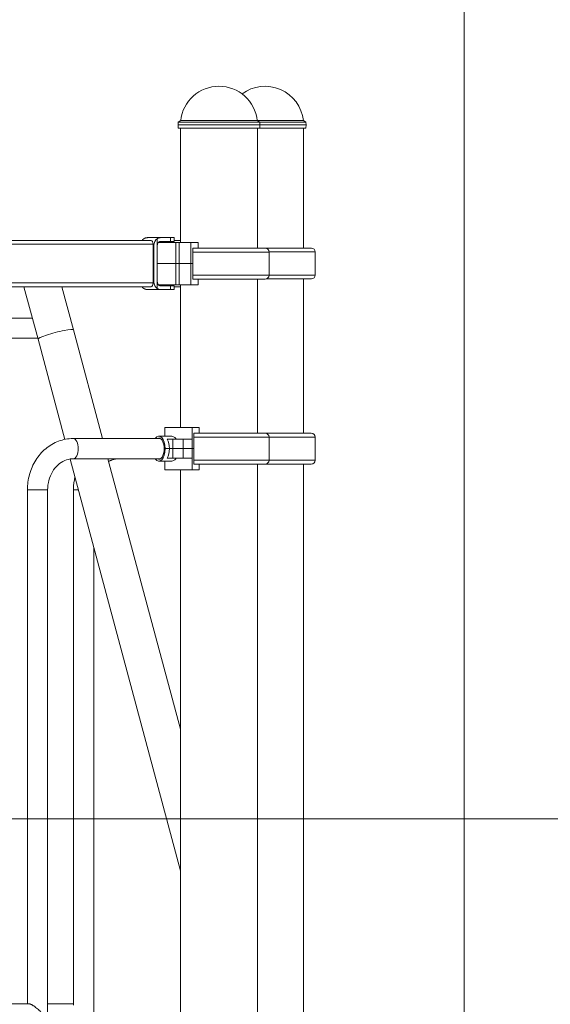
# Model space of a CAD drawing. Extents: x 0 to 25200, y -53460 to 17820.
# Drawn here: x 12442 to 13316, y -12970 to -11348 of the extents above; entities that cross this region are included whole.
import ezdxf
from ezdxf import colors
from ezdxf.entities.mleader import LeaderData, LeaderLine
from ezdxf.math import Vec2, Vec3

# ---------------------------------------------------------------- set-up
doc = ezdxf.new("R2010")
doc.units = 0
doc.header["$MEASUREMENT"] = 0
doc.header["$PDMODE"] = 1
doc.layers.get('0').update_dxf_attribs({"linetype": 'CONTINUOUS'})
doc.layers.get('DefPoints').update_dxf_attribs({"linetype": 'CONTINUOUS'})
for name, color, linetype, lineweight in [('FRAM3', 1, 'CONTINUOUS', 50), ('外形線', 7, 'CONTINUOUS', 18), ('寸法線', 3, 'CONTINUOUS', 18), ('文字引出', 4, 'CONTINUOUS', 18)]:
    doc.layers.add(name, color=color, linetype=linetype, lineweight=lineweight)
doc.styles.get("Standard").update_dxf_attribs({"font": 'TXT.SHX', "bigfont": 'bigfont.shx'})
doc.dimstyles.new('60ベース', dxfattribs={"dimscale": 60, "dimtxt": 3, "dimasz": 3, "dimexe": 0, "dimexo": 1, "dimgap": 1, "dimtad": 3, "dimdec": 1, "dimdsep": 46, "dimtxsty": 'STANDARD', "dimblk": 'DOTSMALL', "dimcen": 0, "dimclrd": 256, "dimclre": 256, "dimclrt": 7, "dimadec": 3, "dimazin": 2, "dimtfac": 1, "dimtdec": 1, "dimtix": 1, "dimtmove": 2, "dimatfit": 2, "dimldrblk": 'OPEN', "dimfxl": 1, "dimtolj": 1, "dimlwd": -1, "dimlwe": -1, "dimarcsym": 0})

# ---------------------------------------------------------------- blocks, each defined once
blk = doc.blocks.new('_DotSmall')
at = {"layer": 'FRAM3', "color": 0, "const_width": 0.5}
blk.add_lwpolyline([(-0.0625, 0, 1), (0.0625, 0, 1)], format="xyb", close=True, dxfattribs=at)
blk = doc.blocks.new('*D110')
at = {"layer": 'DefPoints', "color": 0}
for p in [(7845.6, -12664.2), (13673.1, -13883.4), (14673.1, -13883.4)]:
    blk.add_point(p, dxfattribs=at)
at = {"layer": '寸法線'}
for p, q in [((7905.6, -12664.2), (14673.1, -12664.2)), ((14673.1, -12664.2), (14673.1, -13883.4)), ((13733.1, -13883.4), (14673.1, -13883.4))]:
    blk.add_line(p, q, dxfattribs=at)
at = {"layer": '寸法線', "xscale": 180, "yscale": 180, "zscale": 180}
for p, rotation in [((14673.1, -12664.2), 90), ((14673.1, -13883.4), 270)]:
    blk.add_blockref('_DotSmall', p, dxfattribs=dict(at, rotation=rotation))
at = {"layer": '寸法線', "color": 7, "insert": (14523.1, -13273.8), "char_height": 180, "attachment_point": 5, "rotation": 90}
blk.add_mtext('\\A1;1219', dxfattribs=at)
blk = doc.blocks.new('_OPEN')
at = {"color": 0, "linetype": 'ByBlock'}
for p, q in [((-1, 0.1667), (0, 0)), ((0, 0), (-1, -0.1667)), ((0, 0), (-1, 0))]:
    blk.add_line(p, q, dxfattribs=at)
blk = doc.blocks.new('*D111')
at = {"layer": 'DefPoints', "color": 0}
for p in [(7796.6, -9946.7), (13673.1, -13883.4), (15367.4, -13883.4)]:
    blk.add_point(p, dxfattribs=at)
at = {"layer": '寸法線'}
for p, q in [((7856.6, -9946.7), (15367.4, -9946.7)), ((15367.4, -9946.7), (15367.4, -13883.4)), ((13733.1, -13883.4), (15367.4, -13883.4))]:
    blk.add_line(p, q, dxfattribs=at)
at = {"layer": '寸法線', "xscale": 180, "yscale": 180, "zscale": 180}
for p, rotation in [((15367.4, -9946.7), 90), ((15367.4, -13883.4), 270)]:
    blk.add_blockref('_DotSmall', p, dxfattribs=dict(at, rotation=rotation))
at = {"layer": '寸法線', "color": 7, "insert": (15217.4, -11915), "char_height": 180, "attachment_point": 5, "rotation": 90}
blk.add_mtext('\\A1;3936.7', dxfattribs=at)
blk = doc.blocks.new('*D125')
at = {"layer": 'DefPoints', "color": 0}
for p in [(11817.9, -9446.7), (11817.9, -11443.8), (13174.1, -13599.5)]:
    blk.add_point(p, dxfattribs=at)
at = {"layer": '寸法線'}
for p, q in [((11817.9, -11383.8), (11817.9, -9446.7)), ((13174.1, -9446.7), (11817.9, -9446.7)), ((13174.1, -13539.5), (13174.1, -9446.7))]:
    blk.add_line(p, q, dxfattribs=at)
at = {"layer": '寸法線', "xscale": 180, "yscale": 180, "zscale": 180, "rotation": 180}
blk.add_blockref('_DotSmall', (11817.9, -9446.7), dxfattribs=at)
at = {"layer": '寸法線', "xscale": 180, "yscale": 180, "zscale": 180}
blk.add_blockref('_DotSmall', (13174.1, -9446.7), dxfattribs=at)
at = {"layer": '寸法線', "color": 7, "insert": (12496, -9296.7), "char_height": 180, "attachment_point": 5}
blk.add_mtext('\\A1;1356', dxfattribs=at)
blk = doc.blocks.new('*D126')
at = {"layer": 'DefPoints', "color": 0}
for p in [(13174.1, -8946.7), (4785.1, -13589.8), (13174.1, -13599.5)]:
    blk.add_point(p, dxfattribs=at)
at = {"layer": '寸法線'}
for p, q in [((4785.1, -13529.8), (4785.1, -8946.7)), ((4785.1, -8946.7), (13174.1, -8946.7)), ((13174.1, -13539.5), (13174.1, -8946.7))]:
    blk.add_line(p, q, dxfattribs=at)
at = {"layer": '寸法線', "xscale": 180, "yscale": 180, "zscale": 180, "rotation": 180}
blk.add_blockref('_DotSmall', (4785.1, -8946.7), dxfattribs=at)
at = {"layer": '寸法線', "xscale": 180, "yscale": 180, "zscale": 180}
blk.add_blockref('_DotSmall', (13174.1, -8946.7), dxfattribs=at)
at = {"layer": '寸法線', "color": 7, "insert": (8979.6, -8796.7), "char_height": 180, "attachment_point": 5}
blk.add_mtext('\\A1;(8389)', dxfattribs=at)

msp = doc.modelspace()

# ---------------------------------------------------------------- linework, layer by layer
at = {"layer": '外形線', "extrusion": (0, 1, 0)}
for p, q in [((12707.1103101, -11514.30775002), (12702.90039939, -11516.73806224)), ((12707.1103101, -11514.30775002), (12833.36297565, -11514.30775002)), ((12707.1103101, -11514.30775002), (12833.36346206, -11514.31019987)), ((12770.2368861, -11514.30775002), (12833.36346206, -11514.31019987)), ((12783.02787234, -11514.30775002), (12783.02701251, -11514.30824639)), ((12783.02787234, -11514.30775002), (12909.2810243, -11514.31019987)), ((12833.36297565, -11514.30775002), (12909.28053789, -11514.30775002)), ((12833.36346206, -11514.31019987), (12837.57327844, -11516.74067548)), ((12846.15444834, -11514.30775002), (12909.2810243, -11514.31019987)), ((12909.2810243, -11514.31019987), (12913.49084069, -11516.74067548)), ((12702.90039939, -11516.73806224), (12702.74521564, -11521.18194324)), ((12702.74521564, -11521.18194324), (12837.72828972, -11521.18456249)), ((12702.94288715, -11526.84251456), (12702.74521564, -11521.18194324)), ((12702.90039939, -11516.73806224), (12837.57327844, -11516.74067548)), ((12702.94288715, -11526.84251456), (12837.53039854, -11526.84512613)), ((12706.73667582, -11714.85825282), (12706.73667582, -11526.84258817)), ((12833.73667582, -11724.42218658), (12833.73667582, -11526.84505252)), ((12837.53039854, -11526.84512613), (12837.72828972, -11521.18456249)), ((12837.53045004, -11526.843653), (12913.44796078, -11526.84512613)), ((12837.57072676, -11516.73920229), (12913.49084069, -11516.74067548)), ((12837.57327844, -11516.74067548), (12837.72828972, -11521.18456249)), ((12837.72823833, -11521.18308937), (12913.64585197, -11521.18456249)), ((12909.65423806, -11724.22772709), (12909.65423806, -11526.84505252)), ((12913.44796078, -11526.84512613), (12913.64585197, -11521.18456249)), ((12913.49084069, -11516.74067548), (12913.64585197, -11521.18456249)), ((12652.5397426, -11707.04775282), (12673.46241778, -11707.04775282)), ((12668.61431888, -11708.74923019), (12668.61431888, -11719.74775281)), ((12673.46241778, -11707.04775282), (12690.56353102, -11707.04775282)), ((12696.16761414, -11707.04775282), (12690.56353102, -11707.04775282)), ((12690.56353102, -11707.04775282), (12690.56353102, -11713.39775282)), ((12696.16761414, -11707.04775282), (12696.16761414, -11713.39775282)), ((12658.35255756, -11711.68325281), (11907.21422712, -11711.68325281)), ((12661.52755756, -11718.03325282), (11909.61557265, -11718.03325282)), ((12661.52755756, -11718.03325282), (12661.52755756, -11781.53325282)), ((12663.11505756, -11719.74775281), (12661.52755756, -11719.74775281)), ((12663.11505756, -11779.81875282), (12663.11505756, -11719.74775281)), ((12668.61431888, -11719.74775281), (12668.61431888, -11779.81875282)), ((12670.36911792, -11714.85825282), (12698.93779846, -11714.85825282)), ((12690.56353102, -11713.39775282), (12673.46241778, -11713.39775282)), ((12690.56353102, -11713.39775282), (12696.16761414, -11713.39775282)), ((12706.73667582, -11711.68325281), (12696.16761413, -11711.68325281)), ((12704.56040837, -11714.85825282), (12698.93779846, -11714.85825282)), ((12698.93779846, -11749.78325282), (12698.93779846, -11714.85825282)), ((12723.68264321, -11714.85825282), (12704.56040837, -11714.85825282)), ((12704.56040837, -11749.78325282), (12704.56040837, -11714.85825282)), ((12723.68264321, -11714.85825282), (12723.68264321, -11749.78325282)), ((12736.12465626, -11714.85825282), (12723.68264321, -11714.85825282)), ((12727.00051246, -11724.38325282), (12727.00051246, -11749.78325282)), ((12727.00051246, -11724.38325282), (12736.12465626, -11724.38325282)), ((12846.40726207, -11724.42218658), (12727.00051246, -11724.42218658)), ((12736.12465626, -11724.38325282), (12736.12465626, -11714.85825282)), ((12922.37879348, -11724.22772709), (12833.73667582, -11724.22772709)), ((12852.74272458, -11730.67848382), (12727.00051246, -11730.67848382)), ((12852.73729265, -11730.48402433), (12928.71425599, -11730.48402433)), ((12852.74272458, -11768.92727253), (12852.74272458, -11730.67848382)), ((12928.71425599, -11730.48402433), (12928.71425599, -11768.73281303)), ((12698.93779846, -11749.78325282), (12668.61431888, -11749.78325282)), ((12668.61431888, -11749.78325282), (12698.93779846, -11749.78325282)), ((12698.93779846, -11749.78325282), (12704.56040837, -11749.78325282)), ((12704.56040837, -11749.78325282), (12698.93779846, -11749.78325282)), ((12698.93779846, -11749.78325282), (12698.93779846, -11784.70825281)), ((12723.68264321, -11749.78325282), (12704.56040837, -11749.78325282)), ((12704.56040837, -11749.78325282), (12723.68264321, -11749.78325282)), ((12704.56040837, -11784.70825281), (12704.56040837, -11749.78325282)), ((12723.68264321, -11749.78325282), (12727.00051246, -11749.78325282)), ((12723.68264321, -11784.70825281), (12723.68264321, -11749.78325282)), ((12727.00051246, -11749.78325282), (12723.68264321, -11749.78325282)), ((12727.00051246, -11775.18325281), (12727.00051246, -11749.78325282)), ((12852.74272458, -11768.92727253), (12727.00051246, -11768.92727253)), ((12852.74272457, -11768.73281303), (12928.71425599, -11768.73281303)), ((12658.35255756, -11787.88325282), (11907.21422712, -11787.88325282)), ((12661.52755756, -11781.53325282), (11909.61557265, -11781.53325282)), ((12448.9586816, -11787.88325282), (12472.10068192, -11874.25037376)), ((12530.37015739, -11858.63711486), (12511.41171719, -11787.88325282)), ((12661.52755756, -11779.81875282), (12663.11505756, -11779.81875282)), ((12668.61431888, -11779.81875282), (12668.61431888, -11790.81727545)), ((12698.93779846, -11784.70825281), (12670.36911792, -11784.70825281)), ((12673.46241778, -11786.16875282), (12690.56353102, -11786.16875282)), ((12696.16761414, -11786.16875282), (12690.56353102, -11786.16875282)), ((12690.56353102, -11786.16875282), (12690.56353102, -11792.51875282)), ((12706.73667582, -11787.88325282), (12696.16761413, -11787.88325282)), ((12696.16761414, -11786.16875282), (12696.16761414, -11792.51875282)), ((12698.93779846, -11784.70825281), (12704.56040837, -11784.70825281)), ((12723.68264321, -11784.70825281), (12704.56040837, -11784.70825281)), ((12706.73667582, -12019.65825282), (12706.73667582, -11784.70825281)), ((12723.68264321, -11784.70825281), (12736.12465626, -11784.70825281)), ((12730.30064218, -11775.18325281), (12727.00051246, -11775.18325281)), ((12730.33375527, -11775.18356977), (12846.40726207, -11775.18356977)), ((12736.12465626, -11775.18356977), (12736.12465626, -11784.70825281)), ((12833.73667582, -12029.22218658), (12833.73667582, -11775.18356977)), ((12847.96494046, -11774.98911028), (12922.37879348, -11774.98911028)), ((12909.65423806, -12029.22218658), (12909.65423806, -11774.98911028)), ((12673.46241778, -11792.51875282), (12652.5397426, -11792.51875282)), ((12690.56353102, -11792.51875282), (12673.46241778, -11792.51875282)), ((12690.56353102, -11792.51875282), (12696.16761414, -11792.51875282)), ((12462.77467787, -11839.44525282), (12179.29270917, -11839.44525282)), ((12530.37015739, -11858.63711486), (12578.39888133, -12037.88275282)), ((12471.72444884, -11872.84625282), (12136.5585052, -11872.84625282)), ((12472.10068192, -11874.25037376), (12516.31870983, -12039.27430054)), ((12725.78668768, -12019.65825282), (12681.25308961, -12019.65825282)), ((12681.25308961, -12019.65825282), (12681.25308961, -12033.94575282)), ((12725.78668768, -12019.65825282), (12725.78667582, -12038.70825281)), ((12725.78668768, -12019.65825282), (12737.69292582, -12019.65825282)), ((12728.96167581, -12054.58325281), (12728.96167581, -12029.18325281)), ((12728.96167581, -12029.18325281), (12737.69292582, -12029.18325281)), ((12846.40726207, -12029.22218658), (12728.96167581, -12029.22218658)), ((12737.69292582, -12029.18325281), (12737.69292582, -12019.65825282)), ((12922.32481631, -12029.22218658), (12846.40726207, -12029.22218658)), ((12529.97394901, -12037.88275282), (12673.80084525, -12037.88275282)), ((12692.31269253, -12033.94575282), (12671.24975694, -12033.94575282)), ((12684.7174315, -12038.70825281), (12693.9990488, -12038.70825281)), ((12711.34757144, -12038.70825281), (12693.9990488, -12038.70825281)), ((12693.9990488, -12054.58325281), (12693.9990488, -12038.70825281)), ((12711.34757144, -12038.70825281), (12725.78667582, -12038.70825281)), ((12711.34757144, -12054.58325281), (12711.34757144, -12038.70825281)), ((12725.78667582, -12054.58325281), (12725.78667582, -12038.70825281)), ((12852.74272458, -12035.47848383), (12728.96167581, -12035.47848383)), ((12928.66027882, -12035.47848383), (12852.74272457, -12035.47848383)), ((12852.74272458, -12073.72727253), (12852.74272458, -12035.47848383)), ((12928.66027882, -12073.72727253), (12928.66027882, -12035.47848383)), ((12681.56850695, -12054.58325281), (12679.98100695, -12054.58325281)), ((12679.98100695, -12054.58325281), (12681.56850695, -12054.58325281)), ((12681.56850695, -12054.58325281), (12688.44279881, -12054.58325281)), ((12681.56850695, -12054.58325281), (12688.44279881, -12054.58325281)), ((12688.44279881, -12054.58325281), (12693.9990488, -12054.58325281)), ((12693.9990488, -12054.58325281), (12688.44279881, -12054.58325281)), ((12711.34757144, -12054.58325281), (12693.9990488, -12054.58325281)), ((12693.9990488, -12054.58325281), (12693.9990488, -12070.45825281)), ((12693.9990488, -12054.58325281), (12711.34757144, -12054.58325281)), ((12711.34757144, -12054.58325281), (12725.78667582, -12054.58325281)), ((12725.78667582, -12054.58325281), (12711.34757144, -12054.58325281)), ((12711.34757144, -12054.58325281), (12711.34757144, -12070.45825281)), ((12725.78667582, -12054.58325281), (12728.96167581, -12054.58325281)), ((12725.78667582, -12054.58325281), (12725.78667582, -12070.45825281)), ((12728.96167581, -12054.58325281), (12725.78667582, -12054.58325281)), ((12728.96167581, -12054.58325281), (12728.96167581, -12079.98325282)), ((12524.99322975, -12071.64804962), (12706.73667582, -12749.92382428)), ((12529.97394901, -12071.28375282), (12673.80084525, -12071.28375282)), ((12587.3486523, -12071.28375282), (12706.73667582, -12516.84592239)), ((12692.31269253, -12075.22075282), (12671.24975694, -12075.22075282)), ((12681.25308961, -12089.50825282), (12681.25308961, -12075.22075282)), ((12693.9990488, -12070.45825281), (12684.7174315, -12070.45825281)), ((12693.9990488, -12070.45825281), (12711.34757144, -12070.45825281)), ((12725.78667582, -12070.45825281), (12711.34757144, -12070.45825281)), ((12725.78667582, -12070.45825281), (12725.78668768, -12089.50825282)), ((12852.74272458, -12073.72727253), (12728.96167581, -12073.72727253)), ((12732.11969948, -12079.98325282), (12728.96167581, -12079.98325282)), ((12732.15138668, -12079.98356977), (12846.40726207, -12079.98356977)), ((12737.69292582, -12079.98356977), (12737.69292582, -12089.50825282)), ((12833.73667582, -13883.38325282), (12833.73667582, -12079.98356977)), ((12846.40726207, -12079.98356977), (12922.32481631, -12079.98356977)), ((12928.66027882, -12073.72727253), (12852.74272457, -12073.72727253)), ((12909.65423806, -13274.14457444), (12909.65423806, -12079.98356977)), ((12681.25308961, -12089.50825282), (12725.78668768, -12089.50825282)), ((12706.73667582, -13883.38325282), (12706.73667582, -12089.50825282)), ((12725.78668768, -12089.50825282), (12737.69292582, -12089.50825282)), ((12454.54133817, -12122.40125282), (12456.77878092, -12122.40125282)), ((12454.54133817, -12968.98325282), (12454.54133817, -12122.40125282)), ((12456.77878092, -12122.40125282), (12487.94233817, -12122.40125282)), ((12487.94233817, -13883.38325282), (12487.94233817, -12122.40125282)), ((12538.59250957, -12122.40125282), (12530.45890042, -12122.40125282)), ((12530.45890042, -12122.40125282), (12530.45890042, -12971.43265608)), ((12563.85990042, -12216.70043926), (12563.85990042, -13883.38325282)), ((12096.06497694, -12968.98325282), (12456.77438149, -12968.98325282)), ((12530.45890042, -12968.98325282), (12487.94233817, -12968.98325282))]:
    msp.add_line(p, q, dxfattribs=at)
at = {"layer": '外形線', "extrusion": (-2e-16, 0, -1)}
for centre, radius, start, end in [((-12770.23664287, -11521.18640899), 63.49999873, 6.218787752, 173.781212248), ((-12846.15420511, -11521.18640899), 63.49999873, 53.2892125016, 173.781212248), ((-12846.40726207, -11730.75814996), 6.33596337, 90, 179.2795644388), ((-12922.37879348, -11730.56369046), 6.33596337, 90, 179.2795644388), ((-12846.40726207, -11768.8476064), 6.33596337, 180.7204355612, 270), ((-12922.37879348, -11768.65314691), 6.33596337, 180.7204355612, 270), ((-12846.40726207, -12035.55814996), 6.33596337, 90, 179.2795644388), ((-12922.32481631, -12035.55814996), 6.33596337, 90, 179.2795644388), ((-12846.40726207, -12073.64760641), 6.33596337, 180.7204355612, 270), ((-12922.32481631, -12073.64760641), 6.33596337, 180.7204355612, 270)]:
    msp.add_arc(centre, radius, start, end, dxfattribs=at)
for centre, major_axis, ratio, start_param, end_param in [((12651.88858019, -11719.74775281), (0, 12.7), 0.8660254038, -0.8827878068, -0.5235987756), ((12658.35255756, -11718.03325282), (0, 6.35), 0.5, 0, 1.5707963268), ((12651.88858019, -11779.81875282), (0, 12.7), 0.8660254038, 3.6651914292, 4.0243804603), ((12658.35255756, -11781.53325282), (0, 6.35), 0.5, 1.5707963268, 3.1415926536), ((12501.23541965, -11866.44374432), (29.13473774, 7.80662945), 0.1045284633, 3.1415926536, 6.2831853072), ((12678.1240488, -12054.58325281), (0, 20.6375), 0.5, 0.6931599076, 1.5707963268), ((12678.1240488, -12054.58325281), (0, 20.6375), 0.5, 1.5707963268, 2.448432746)]:
    msp.add_ellipse(centre, major_axis=major_axis, ratio=ratio, start_param=start_param, end_param=end_param, dxfattribs=at)
at = {"layer": '外形線'}
for centre, major_axis, ratio, start_param, end_param in [((12674.11358019, -11719.74775281), (0, 12.7), 0.8660254038, 0.5235987756, 1.5707963268), ((12674.11358019, -11779.81875282), (0, 12.7), 0.8660254038, 1.5707963268, 2.617993878), ((12671.24975694, -12054.58325281), (0, 20.6375), 0.5, -1.5707963268, 0.6279547441), ((12529.97394901, -12054.58325281), (0, 16.7005), 0.5, -1.5707963268, 0), ((12671.24975694, -12054.58325281), (0, 17.4625), 0.5, -1.5707963268, 0.2965045176), ((12529.97394901, -12054.58325281), (0, 16.7005), 0.5, 3.1415926536, 4.7123889804), ((12671.24975694, -12054.58325281), (0, 20.6375), 0.5, 2.5136379095, 4.7123889804), ((12671.24975694, -12054.58325281), (0, 17.4625), 0.5, 2.845088136, 4.7123889804), ((12605.89151124, -12122.40125282), (0, 51.1175), 0.8660254038, 0, 0.4048258771)]:
    msp.add_ellipse(centre, major_axis=major_axis, ratio=ratio, start_param=start_param, end_param=end_param, dxfattribs=at)
for points, weights in [([(12646.38931888, -11708.74923019), (12648.27015042, -11707.62809506), (12650.36794542, -11707.04775282), (12652.5397426, -11707.04775282)], [1, 0.977283884193, 0.977283884193, 1]), ([(12673.46241778, -11707.04775282), (12671.75048896, -11707.04775282), (12670.09689272, -11707.62809506), (12668.61431888, -11708.74923019)], [1, 0.977283884193, 0.977283884193, 1]), ([(12673.46241778, -11713.39775282), (12670.6224672, -11713.39775282), (12668.61431888, -11716.02800893), (12668.61431888, -11719.74775281)], [1, 0.804737854124, 0.804737854124, 1]), ([(12668.61431888, -11779.81875282), (12668.61431888, -11783.5384967), (12670.6224672, -11786.16875282), (12673.46241778, -11786.16875282)], [1, 0.804737854124, 0.804737854124, 1]), ([(12652.5397426, -11792.51875282), (12650.36794542, -11792.51875282), (12648.27015042, -11791.93841058), (12646.38931888, -11790.81727545)], [1, 0.977283884193, 0.977283884193, 1]), ([(12668.61431888, -11790.81727545), (12670.09689272, -11791.93841058), (12671.75048896, -11792.51875282), (12673.46241778, -11792.51875282)], [1, 0.977283884193, 0.977283884193, 1])]:
    msp.add_rational_spline(points, weights, degree=3, dxfattribs=at)
for points, knots in [([(12454.54133817, -12122.40125282), (12454.54133817, -12113.78480064), (12455.71935636, -12105.16858276), (12460.36108681, -12088.67278792), (12463.82548465, -12080.79354938), (12472.82141831, -12066.49623155), (12478.3553022, -12060.07926245), (12491.08152111, -12049.40274046), (12498.27646262, -12045.14838091), (12513.46581815, -12039.44956334), (12521.43376915, -12037.950734), (12529.6033465, -12037.88351514), (12529.78864775, -12037.88275282), (12529.97394901, -12037.88275282)], [0, 0, 0, 0, 0.3141592654, 0.3141592654, 0.6283185307, 0.6283185307, 0.9424777961, 0.9424777961, 1.2566370614, 1.2566370614, 1.5636708343, 1.5636708343, 1.5707963268, 1.5707963268, 1.5707963268, 1.5707963268]), ([(12692.31269253, -12033.94575282), (12693.61421476, -12033.94575282), (12695.11607811, -12034.46822474), (12697.72180081, -12036.32249115), (12698.83283561, -12037.42195537), (12699.82410668, -12038.70825281)], [3.68961230754, 3.68961230754, 3.68961230754, 3.68961230754, 3.9970585036, 3.9970585036, 4.23007947246, 4.23007947246, 4.23007947246, 4.23007947246]), ([(12487.94233817, -12122.40125282), (12487.94233817, -12117.10317777), (12488.63373696, -12111.80668258), (12491.30899527, -12101.74545837), (12493.29741326, -12096.98645909), (12498.34206649, -12088.41974581), (12501.41372981, -12084.63381815), (12508.31485288, -12078.33497101), (12512.158944, -12075.86390684), (12520.12402797, -12072.45726489), (12524.24454737, -12071.5147827), (12528.90702994, -12071.29624708), (12529.44048955, -12071.28375282), (12529.97394901, -12071.28375282)], [0, 0, 0, 0, 0.297896021, 0.297896021, 0.5971526129, 0.5971526129, 0.9019085157, 0.9019085157, 1.216067781, 1.216067781, 1.5302270464, 1.5302270464, 1.5707963268, 1.5707963268, 1.5707963268, 1.5707963268]), ([(12605.89151124, -12071.28375282), (12601.76052274, -12071.28375282), (12597.62574881, -12072.03160392), (12591.90502397, -12074.17793378), (12590.2231958, -12074.95391227), (12588.57654468, -12075.86630956)], [1.57079632679, 1.57079632679, 1.57079632679, 1.57079632679, 1.88495559215, 1.88495559215, 2.01820114408, 2.01820114408, 2.01820114408, 2.01820114408]), ([(12699.82410668, -12070.45825281), (12698.83283561, -12071.74455027), (12697.72180081, -12072.84401448), (12695.11607811, -12074.69828089), (12693.61421476, -12075.22075282), (12692.31269253, -12075.22075282)], [3.14914514262, 3.14914514262, 3.14914514262, 3.14914514262, 3.38216611148, 3.38216611148, 3.68961230754, 3.68961230754, 3.68961230754, 3.68961230754]), ([(12532.88562364, -12101.1028646), (12531.39335542, -12107.54308699), (12530.58415799, -12114.16526852), (12530.46339269, -12121.33441639), (12530.45890042, -12121.8678346), (12530.45890042, -12122.40125282)], [2.88015975268, 2.88015975268, 2.88015975268, 2.88015975268, 3.12214401369, 3.12214401369, 3.14159265359, 3.14159265359, 3.14159265359, 3.14159265359]), ([(12456.77438149, -12968.98325279), (12456.93400907, -12968.98325228), (12457.10214729, -12968.99239888), (12457.46137858, -12969.03006471), (12457.65249279, -12969.059216), (12458.24218876, -12969.17448566), (12458.66040514, -12969.28860505), (12459.32287215, -12969.51200205), (12459.54957027, -12969.59519851), (12460.01450502, -12969.77873709), (12460.25264138, -12969.87909745), (12460.97317789, -12970.20038756), (12461.46517303, -12970.44276394), (12462.21872903, -12970.84402714), (12462.47251857, -12970.98408965), (12462.98509472, -12971.27632082), (12463.24455053, -12971.42891182), (12464.02162364, -12971.89900107), (12464.5399571, -12972.22980202), (12466.09569256, -12973.26769386), (12467.13382412, -12974.01980787), (12469.21166181, -12975.62625068), (12470.22526826, -12976.46049898), (12472.20427067, -12978.17483656), (12473.17081108, -12979.05598724), (12474.58863963, -12980.41117331), (12475.05675918, -12980.86941864), (12475.97576426, -12981.79101931), (12476.42737817, -12982.25495608), (12477.31208602, -12983.18830806), (12477.74587362, -12983.65707113), (12478.37568416, -12984.36978608), (12478.58287979, -12984.60833866), (12478.87884944, -12984.97812753), (12478.97568976, -12985.10304986), (12479.10576682, -12985.30301921), (12479.14677913, -12985.37204264), (12479.21181099, -12985.51980136), (12479.23532893, -12985.6006011), (12479.23532893, -12985.68375282)], [0.031817941419, 0.031817941419, 0.031817941419, 0.031817941419, 0.032781559726, 0.032781559726, 0.033774940323, 0.033774940323, 0.035761701519, 0.035761701519, 0.036755082117, 0.036755082117, 0.037748462714, 0.037748462714, 0.03973522391, 0.03973522391, 0.040728604508, 0.040728604508, 0.041721985105, 0.041721985105, 0.043708746301, 0.043708746301, 0.047682268692, 0.047682268692, 0.051655791083, 0.051655791083, 0.055629313474, 0.055629313474, 0.057616074669, 0.057616074669, 0.059602835865, 0.059602835865, 0.06158959706, 0.06158959706, 0.062582977658, 0.062582977658, 0.063079667957, 0.063079667957, 0.063328013106, 0.063328013106, 0.063576358256, 0.063576358256, 0.063576358256, 0.063576358256])]:
    msp.add_open_spline(points, degree=3, knots=knots, dxfattribs=at)

# ---------------------------------------------------------------- dimensions: what is measured, and where the dimension line sits
at = {"layer": '寸法線'}
dim = msp.add_linear_dim(base=(13174.12843831, -8946.69162641), p1=(4785.14732849, -13589.75418051), p2=(13174.12843831, -13599.53825282), text='(<>)', dimstyle='60ベース', override={"dimdec": 0}, dxfattribs=at)
dim.commit()
dim.dimension.update_dxf_attribs({"geometry": '*D126', "text_midpoint": (8979.6378834, -8796.69162641)})
for base, p1, p2, angle, picture, middle in [((11817.8695199, -9446.69162641), (13174.12843831, -13599.53825282), (11817.8695199, -11443.75744024), 180, '*D125', (12495.9989791, -9296.69162641)), ((14673.12843831, -13883.38325282), (7845.59064832, -12664.18325281), (13673.12843831, -13883.38325282), 90, '*D110', (14523.12843831, -13273.78325282))]:
    dim = msp.add_linear_dim(base=base, p1=p1, p2=p2, angle=angle, dimstyle='60ベース', override={"dimdec": 0}, dxfattribs=at)
    dim.commit()
    dim.dimension.update_dxf_attribs({"geometry": picture, "text_midpoint": middle})
dim = msp.add_linear_dim(base=(15367.39857304, -13883.38325282), p1=(7796.63914186, -9946.69162641), p2=(13673.12843831, -13883.38325282), angle=90, dimstyle='60ベース', dxfattribs=at)
dim.commit()
dim.dimension.update_dxf_attribs({"geometry": '*D111', "text_midpoint": (15217.39857304, -11915.03743961)})

# ---------------------------------------------------------------- leaders
at = {"layer": '文字引出'}
ml = msp.add_multileader_mtext('Standard', dxfattribs=at)
ml.set_content('{\\C7;トライステップトラバース}', color=256, style='STANDARD')
ml.set_leader_properties()
ml.set_arrow_properties(name='OPEN')
ml.build(insert=Vec2(0, 0))
ml.multileader.update_dxf_attribs({"text_left_attachment_type": 6, "text_right_attachment_type": 6, "dogleg_length": 0.36, "arrow_head_size": 180, "scale": 60})
ctx = ml.context
ctx.base_point, ctx.scale, ctx.char_height, ctx.arrow_head_size, ctx.landing_gap_size, ctx.plane_origin = Vec3(13541.97330796, -8911.31228824), 60, 180, 180, 5.4, Vec3(14500.1352896, -13070.07391879)
ctx.left_attachment, ctx.right_attachment = 6, 6
notes = []
notes.append((ctx, [(1, (1, 1, 0), (13520.37330796, -8911.31228824), (1, 0), 21.6, [(0, [(9020.37330796, -12611.31228824)], 0, [])])]))
ctx.mtext.insert, ctx.mtext.flow_direction = Vec3(13547.37330796, -8695.31228824), 5
ml = msp.add_multileader_mtext('Standard', dxfattribs=at)
ml.set_content('{\\C7;パズルラングクライマー}', color=256, style='STANDARD')
ml.set_leader_properties()
ml.set_arrow_properties(name='OPEN')
ml.build(insert=Vec2(0, 0))
ml.multileader.update_dxf_attribs({"text_left_attachment_type": 6, "text_right_attachment_type": 6, "dogleg_length": 0.36, "arrow_head_size": 180, "scale": 60})
ctx = ml.context
ctx.base_point, ctx.scale, ctx.char_height, ctx.arrow_head_size, ctx.landing_gap_size, ctx.plane_origin = Vec3(13541.97330796, -9711.31228824), 60, 180, 180, 5.4, Vec3(14330.18778382, -12231.11476717)
ctx.left_attachment, ctx.right_attachment = 6, 6
notes.append((ctx, [(1, (1, 1, 0), (13520.37330796, -9711.31228824), (1, 0), 21.6, [(0, [(10007.19913571, -13022.69727318)], 0, [])])]))
ctx.mtext.insert, ctx.mtext.flow_direction = Vec3(13547.37330796, -9495.31228824), 5
for ctx, leaders in notes:
    for number, flags, end, landing, length, lines in leaders:
        leader = LeaderData()
        leader.index, (leader.has_last_leader_line, leader.has_dogleg_vector, leader.attachment_direction) = number, flags
        leader.last_leader_point, leader.dogleg_vector, leader.dogleg_length = Vec3(end), Vec3(landing), length
        for number, points, colour, breaks in lines:
            line = LeaderLine()
            line.index, line.vertices, line.color, line.breaks = number, Vec3.list(points), colors.encode_raw_color(colour), breaks
            leader.lines.append(line)
        ctx.leaders.append(leader)

doc.saveas('drawing.dxf')
